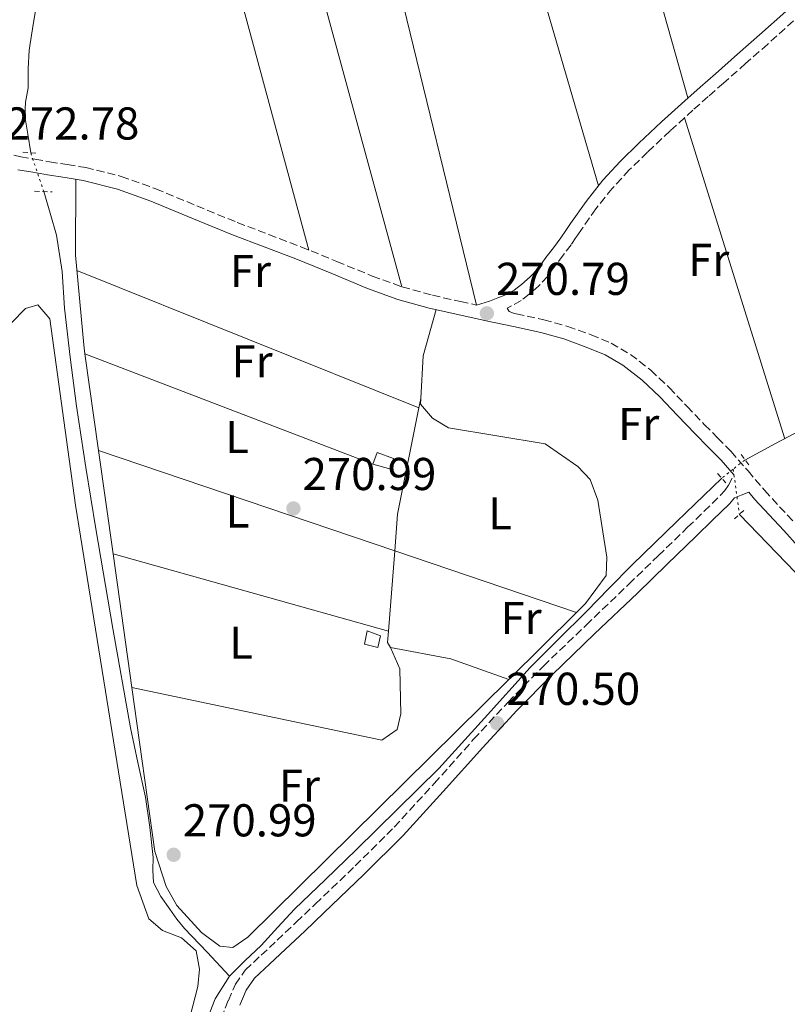
# Model space of a CAD drawing. Units: metres. Extents: x 601431 to 604900, y 4673767 to 4676010.
# Drawn here: x 602994 to 603161, y 4675113 to 4675328 of the extents above; entities that cross this region are included whole.
import ezdxf
from ezdxf.enums import TextEntityAlignment as Align

# ---------------------------------------------------------------- set-up
doc = ezdxf.new("R2010")
doc.units = ezdxf.units.M
doc.header["$MEASUREMENT"] = 0
for name, pattern in [('DGN Style 2', [1.7399219301090239, 1.043953158065414, -0.6959687720436097]), ('DGN Style 3', [2.435890702152634, 1.739921930109024, -0.6959687720436097]), ('DGN Style 5', [1.217945351076317, 0.5219765790327072, -0.6959687720436097])]:
    doc.linetypes.add(name, pattern=pattern)
for name, color, linetype, lineweight in [('Acequia sin especificar', 4, 'Continuous', 0), ('Acequia sin especificar no vista', 4, 'DGN Style 5', 0), ('Camino', 7, 'DGN Style 3', 0), ('Caseta-cabaña', 1, 'Continuous', 0), ('Cota de punto acotado terreno', 7, 'Continuous', 0), ('Etiqueta de uso rústico', 92, 'Continuous', 0), ('Línea de cambio de uso (parcela vista)', 92, 'Continuous', 0), ('Margen derecho', 7, 'Continuous', 0), ('Pontón-alcantarilla (pasos de agua)', 1, 'DGN Style 2', 0), ('Punto acotado terreno (símbolo)', 7, 'Continuous', 0)]:
    doc.layers.add(name, color=color, linetype=linetype, lineweight=lineweight)
doc.styles.add('Style-Arial', font='arial.ttf')

# ---------------------------------------------------------------- blocks, each defined once
blk = doc.blocks.new('5PATER')
at = {"layer": 'Punto acotado terreno (símbolo)', "linetype": 'Continuous', "lineweight": 0}
h = blk.add_hatch(color=51, dxfattribs=at)
edge = h.paths.add_edge_path()
edge.add_ellipse((0, 0), major_axis=(-0.1095731443231308, -0.1110710700762829), ratio=0.9994222409660317, start_angle=0, end_angle=360)

msp = doc.modelspace()

# ---------------------------------------------------------------- linework, layer by layer
at = {"layer": 'Acequia sin especificar', "color": 4, "linetype": 'Continuous', "lineweight": 0}
for points in [[(602997.7699999996, 4675332.41, 270.8000000000029), (602996.8200000003, 4675326.789999999, 270.8000000000029), (602995.9800000006, 4675321.140000001, 270.8000000000029), (602995.7599999999, 4675317.07, 270.8000000000029), (602995.6900000004, 4675312.99, 270.8000000000029), (602995.1699999999, 4675309.880000001, 270.8000000000029), (602994.9900000002, 4675306.779999999, 270.8000000000029), (602995.6200000001, 4675302.9, 270.8399999999965), (602996.2800000003, 4675298.83, 270.8800000000047)], [(602999.1200000001, 4675290.380000001, 270.8800000000047), (603000.4900000002, 4675285.699999999, 270.7899999999936), (603001.9100000003, 4675280.869999999, 270.7200000000012), (603003.1100000005, 4675273, 270.7100000000065), (603003.6600000003, 4675264.99, 270.7200000000012), (603004.9100000003, 4675254.33, 270.7200000000012), (603006.25, 4675243.689999999, 270.7200000000012), (603008.2699999996, 4675230.32, 270.570000000007), (603010.4699999997, 4675216.980000001, 270.4100000000035), (603014.1500000004, 4675195.279999999, 270.4100000000035), (603017.9900000002, 4675173.619999999, 270.4100000000035), (603019.6100000005, 4675166.08, 270.4100000000035), (603021.2800000003, 4675158.539999999, 270.4100000000035), (603022.2699999996, 4675151.970000001, 270.4100000000035), (603023, 4675145.369999999, 270.4100000000035), (603022.8899999997, 4675142.65, 270.4100000000035), (603023.0700000003, 4675139.939999999, 270.4100000000035), (603024.6299999999, 4675136.92, 270.4100000000035), (603026.6299999999, 4675134.17, 270.4100000000035), (603028.1399999997, 4675131.99, 270.4499999999971), (603029.7800000003, 4675129.939999999, 270.4900000000052), (603034.7000000002, 4675124.77, 270.5299999999988), (603039.6100000005, 4675119.59, 270.570000000007)], [(603151.8600000005, 4675231.930000001, 270.1000000000058), (603158.5999999996, 4675235.51, 270.1000000000058), (603165.3499999996, 4675239.08, 270.1000000000058), (603170.3700000001, 4675241.84, 270.1000000000058), (603175.3600000005, 4675244.640000001, 270.1000000000058), (603187.0999999996, 4675250.83, 269.9700000000012), (603198.8700000001, 4675256.960000001, 269.7899999999936), (603207.6799999997, 4675262.199999999, 269.7400000000052), (603216.1900000004, 4675267.92, 269.6900000000023), (603233.5099999999, 4675279.109999999, 269.6399999999995), (603238.5700000003, 4675281.550000001, 269.6399999999995), (603242.6900000004, 4675282.76, 269.6399999999995)], [(603039.6100000005, 4675119.59, 270.570000000007), (603043.04, 4675122.980000001, 270.2599999999948), (603046.5099999999, 4675126.27, 269.9499999999971), (603050.1100000005, 4675130.230000001, 269.9499999999971), (603053.7800000003, 4675134.119999999, 269.9499999999971), (603060.4800000006, 4675140.609999999, 269.9499999999971), (603067.2000000002, 4675147.09, 269.9499999999971), (603076.2300000006, 4675155.9, 269.9199999999983), (603085.2100000001, 4675164.77, 269.8699999999953), (603095.1799999997, 4675175.730000001, 269.820000000007), (603105.0999999996, 4675186.74, 269.7899999999936), (603111.2300000006, 4675192.83, 269.7899999999936), (603117.3600000005, 4675198.92, 269.7899999999936), (603122.3099999996, 4675204.050000001, 269.8000000000029), (603127.3200000003, 4675209.130000001, 269.7899999999936), (603137.0899999999, 4675218.560000001, 269.7599999999948), (603146.8700000001, 4675227.99, 269.7200000000012)], [(603228.7699999996, 4675099.84, 269.8699999999953), (603227.4100000003, 4675100.02, 269.7200000000012), (603226.0499999998, 4675100.199999999, 269.5599999999977), (603224.4800000006, 4675101.34, 269.1000000000058), (603222.1299999999, 4675110.01, 268.9900000000052), (603220.3799999999, 4675118.75, 269.1000000000058), (603218.4600000001, 4675129.99, 269.3099999999977), (603216.2199999997, 4675141.189999999, 269.4799999999959), (603213.8700000001, 4675147.77, 269.5200000000041), (603208.6799999997, 4675156.930000001, 269.5599999999977), (603202.3399999999, 4675165.460000001, 269.5599999999977), (603196.5999999996, 4675172.539999999, 269.5099999999948), (603190.5300000003, 4675179.27, 269.4799999999959), (603180.9000000004, 4675189.039999999, 269.5200000000041), (603171.2800000003, 4675198.82, 269.5599999999977), (603160.8700000001, 4675209.550000001, 269.6000000000058), (603150.7100000001, 4675220.08, 269.6399999999995)], [(603039.6100000005, 4675119.59, 270.570000000007), (603036.4500000002, 4675114.59, 270.2599999999948), (603034.3099999996, 4675109.050000001, 269.9499999999971)]]:
    msp.add_polyline3d(points, dxfattribs=at)
at = {"layer": 'Acequia sin especificar no vista', "color": 4, "linetype": 'DGN Style 5', "lineweight": 0, "elevation": 270.8800000000047, "flags": 128}
msp.add_lwpolyline([(602996.2800000003, 4675298.83), (602999.1200000001, 4675290.380000001)], dxfattribs=at)
at = {"layer": 'Acequia sin especificar no vista', "color": 4, "linetype": 'DGN Style 5', "lineweight": 0, "extrusion": (-0.04680294526854988, -0.03688072085733417, 0.9982230696308478), "elevation": -200385.5871947226, "flags": 128}
msp.add_lwpolyline([(-3298829.998167496, 3361421.142627306), (-3298829.998167496, 3361417.954053958)], dxfattribs=at)
at = {"layer": 'Acequia sin especificar no vista', "color": 4, "linetype": 'DGN Style 5', "lineweight": 0, "extrusion": (-0.04684606527314791, -0.0370629512502965, 0.9982142975398831), "elevation": -201263.5663583741, "flags": 128}
msp.add_lwpolyline([(-3292259.507658051, 3367801.168907289), (-3292259.507658051, 3367797.988168381)], dxfattribs=at)
at = {"layer": 'Acequia sin especificar no vista', "color": 4, "linetype": 'DGN Style 5', "lineweight": 0, "extrusion": (0.003664298270057824, -0.02681723475644215, 0.999633637308292), "elevation": -122896.8091061913, "flags": 128}
msp.add_lwpolyline([(1230537.080249372, 4548872.307577373), (1230537.080249372, 4548862.332117483)], dxfattribs=at)
at = {"layer": 'Camino', "color": 7, "linetype": 'DGN Style 3', "lineweight": 0}
for points in [[(603162.5100000015, 4675327.530000002, 270.6699999999983), (603156.8699999999, 4675322.469999999, 270.6699999999983), (603152.0699999988, 4675318.239999999, 270.6699999999983), (603147.2699999998, 4675314.010000003, 270.6699999999983), (603143.9100000004, 4675311.050000001, 270.6499999999942), (603140.5799999977, 4675308.120000001, 270.6300000000047), (603135.5899999988, 4675303.57, 270.5500000000029), (603130.6700000013, 4675298.940000001, 270.4700000000012), (603126.7100000007, 4675295.080000003, 270.4700000000012), (603123.0000000002, 4675291.080000003, 270.5099999999948), (603119.4400000018, 4675286.620000001, 270.5399999999937), (603116.1200000005, 4675281.910000001, 270.6699999999983), (603115.0900000001, 4675280.38, 270.7400000000052), (603114.0399999993, 4675278.809999999, 270.820000000007), (603112.3299999973, 4675276.54, 270.800000000003), (603110.7199999979, 4675274.399999999, 270.7799999999988), (603109.8700000008, 4675273.239999998, 270.7799999999988), (603108.9299999998, 4675271.949999999, 270.7799999999988), (603107.0199999987, 4675269.850000002, 270.8800000000047), (603104.9099999988, 4675268.030000003, 270.979999999996), (603103.1299999994, 4675266.66, 270.929999999993), (603101.0799999976, 4675265.5, 270.8600000000006), (603100.1000000008, 4675264.969999999, 270.8899999999995), (603100.55, 4675264.250000001, 270.850000000006), (603101.4699999989, 4675263.920000004, 270.6399999999993), (603102.0799999967, 4675263.79, 270.6399999999993), (603108.1000000006, 4675262.489999999, 270.6699999999983), (603113.2899999984, 4675261.030000002, 270.6600000000036), (603118.3799999979, 4675259.210000001, 270.6699999999983), (603122.7399999987, 4675257.38, 270.6999999999971), (603126.9499999998, 4675254.940000001, 270.7400000000052), (603131.409999999, 4675251.480000001, 270.7599999999947), (603135.4099999999, 4675247.710000001, 270.7799999999988), (603139.2899999982, 4675243.620000003, 270.8600000000006), (603143.1000000013, 4675239.630000001, 270.9400000000024), (603145.9499999988, 4675236.789999999, 270.9199999999981), (603148.8500000001, 4675233.830000003, 270.8999999999941), (603152.5799999986, 4675229.550000002, 270.9400000000024), (603156.1700000003, 4675225.340000001, 271.0099999999949), (603162.489999997, 4675218.510000003, 271.199999999997)], [(602992.6199999999, 4675298.320000002, 272.7200000000011), (602994.1099999985, 4675297.940000001, 272.6100000000006), (602997.1900000009, 4675297.41, 271.8699999999955), (603000.3899999994, 4675296.879999998, 271.1699999999984), (603004.2600000007, 4675296.25, 270.9900000000054), (603008.2699999984, 4675295.600000001, 270.9400000000024), (603016.010000001, 4675293.690000002, 270.9700000000011), (603023.5300000003, 4675290.989999998, 270.979999999996), (603032.4599999997, 4675287.280000002, 270.929999999993), (603041.2899999988, 4675283.640000002, 270.8999999999941), (603048.1700000009, 4675281.030000003, 270.8999999999941), (603055.12, 4675278.38, 270.8999999999941), (603062.9499999998, 4675275.170000002, 270.8899999999995), (603070.6999999993, 4675271.989999999, 270.8600000000006), (603077.1799999991, 4675269.649999999, 270.7899999999936), (603083.7999999997, 4675267.81, 270.6999999999971), (603089.9400000019, 4675266.440000001, 270.6499999999942), (603093.390000001, 4675265.680000002, 270.6399999999993)], [(603036.8699999999, 4675108.100000001, 270.5099999999948), (603039.3500000008, 4675114.280000002, 270.5299999999988), (603040.8700000007, 4675117.800000002, 270.5200000000042), (603043.0399999989, 4675120.870000001, 270.4999999999999), (603046.499999999, 4675124.13, 270.4900000000053), (603049.969999998, 4675127.370000001, 270.4700000000012), (603054.1499999977, 4675131.32, 270.4199999999983), (603058.3299999975, 4675135.280000002, 270.3600000000008), (603067, 4675143.570000002, 270.320000000007), (603075.5100000015, 4675152.020000001, 270.3399999999965), (603084.2100000009, 4675161.530000002, 270.429999999993), (603092.8000000007, 4675171.149999999, 270.4900000000053), (603100.2999999997, 4675179.210000001, 270.4799999999959), (603108, 4675187.080000004, 270.4700000000012), (603117.3099999973, 4675195.989999998, 270.4499999999972), (603126.6299999979, 4675204.9, 270.429999999993), (603133.0300000017, 4675211.100000002, 270.4100000000034), (603139.4299999988, 4675217.29, 270.3899999999995), (603143.0299999998, 4675220.77, 270.3999999999942), (603146.6200000016, 4675224.260000002, 270.429999999993), (603147.5399999982, 4675225.300000001, 270.4400000000023), (603148.3099999992, 4675226.460000001, 270.4799999999959), (603149.5399999986, 4675228.66, 270.6399999999993)]]:
    msp.add_polyline3d(points, dxfattribs=at)
at = {"layer": 'Caseta-cabaña', "color": 1, "linetype": 'Continuous', "lineweight": 0}
for points in [[(603075.2999999998, 4675232.279999999, 273.2700000000041), (603074.75, 4675229.949999999, 273.3500000000058), (603070.8600000005, 4675231.060000001, 273.6199999999953), (603071.7999999998, 4675233.600000001, 273.3500000000058)], [(603072.4900000002, 4675193.66, 273.1900000000023), (603071.9400000004, 4675191.130000001, 273.3099999999977), (603069.0199999996, 4675191.869999999, 273.3099999999977), (603069.5700000003, 4675194.779999999, 273.2700000000041)]]:
    msp.add_polyline3d(points, close=True, dxfattribs=at)
for points in [[(603071.7999999998, 4675233.600000001, 273.3500000000058), (603070.8600000005, 4675231.060000001, 273.6199999999953), (603074.75, 4675229.949999999, 273.3500000000058), (603075.2999999998, 4675232.279999999, 273.2700000000041), (603071.7999999998, 4675233.600000001, 273.3500000000058)], [(603069.5700000003, 4675194.779999999, 273.2700000000041), (603069.0199999996, 4675191.869999999, 273.3099999999977), (603071.9400000004, 4675191.130000001, 273.3099999999977), (603072.4900000002, 4675193.66, 273.1900000000023), (603069.5700000003, 4675194.779999999, 273.2700000000041)]]:
    msp.add_polyline3d(points, dxfattribs=at)
at = {"layer": 'Línea de cambio de uso (parcela vista)', "color": 92, "linetype": 'Continuous', "lineweight": 0, "extrusion": (-0.0003912786999233154, 0.001384614208936222, 0.9999989648717), "elevation": 6508.285789763969, "flags": 128}
msp.add_lwpolyline([(603109.3197201341, 4675413.240286627), (603139.5597804241, 4675306.23018405)], dxfattribs=at)
at = {"layer": 'Línea de cambio de uso (parcela vista)', "color": 92, "linetype": 'Continuous', "lineweight": 0, "extrusion": (0.000687996874953352, -0.002355073694453611, 0.9999969901395673), "elevation": -10325.2425274595, "flags": 128}
msp.add_lwpolyline([(603119.6911758356, 4675280.308733058), (603084.2609709415, 4675401.589069391)], dxfattribs=at)
at = {"layer": 'Línea de cambio de uso (parcela vista)', "color": 92, "linetype": 'Continuous', "lineweight": 0, "extrusion": (-3.232837169432267e-05, 0.0001326600512073144, 0.9999999906780936), "elevation": 871.3639547154094, "flags": 128}
msp.add_lwpolyline([(603058.7184335687, 4675407.915545339), (603093.3984341967, 4675265.605544087)], dxfattribs=at)
at = {"layer": 'Línea de cambio de uso (parcela vista)', "color": 92, "linetype": 'Continuous', "lineweight": 0, "extrusion": (0.001204915719474838, -0.004412358215359675, 0.999989539581834), "elevation": -19631.53010743273, "flags": 128}
msp.add_lwpolyline([(603076.415940737, 4675228.539668558), (603039.5551963416, 4675363.520982534)], dxfattribs=at)
at = {"layer": 'Línea de cambio de uso (parcela vista)', "color": 92, "linetype": 'Continuous', "lineweight": 0, "flags": 128}
for points, elevation in [([(603023.3700000001, 4675401.439999999), (603056.9100000003, 4675277.65)], 271.2599999999948), ([(603006.3399999999, 4675273.180000001), (603080.8592999997, 4675243.300100001)], 271.0800000000018), ([(603011.0499999998, 4675234.029999999), (603011.0552000003, 4675234.028200001)], 270.9199999999983), ([(603014.2238999996, 4675211.5189), (603014.2199999997, 4675211.52)], 270.929999999993), ([(603074.2259999998, 4675194.6711), (603014.2238999996, 4675211.5189)], 270.929999999993), ([(603115.2254999997, 4675198.771500001), (603115.2300000006, 4675198.77)], 271.0800000000018), ([(603074.2300000006, 4675194.67), (603074.2259999998, 4675194.6711)], 270.929999999993), ([(603074.6600000003, 4675191.119999999), (603087.8099999996, 4675188.67), (603100.4420999996, 4675184.182800001)], 270.7700000000041), ([(603100.4420999996, 4675184.182800001), (603100.4500000002, 4675184.180000001)], 270.7700000000041), ([(603018.3175999997, 4675182.4384), (603018.3099999996, 4675182.439999999)], 271.1999999999971)]:
    msp.add_lwpolyline(points, dxfattribs=dict(at, elevation=elevation))
at = {"layer": 'Línea de cambio de uso (parcela vista)', "color": 92, "linetype": 'Continuous', "lineweight": 0, "extrusion": (-0.00195717771018337, 0.006256522341706344, 0.9999785124609422), "elevation": 28341.013752376, "flags": 128}
msp.add_lwpolyline([(603159.9747314107, 4675150.756928213), (603138.1138338171, 4675220.638295947)], dxfattribs=at)
at = {"layer": 'Línea de cambio de uso (parcela vista)', "color": 92, "linetype": 'Continuous', "lineweight": 0, "extrusion": (0.2110858081511745, -0.01249910038019551, 0.9773876171135235), "elevation": 69130.49483086649, "flags": 128}
msp.add_lwpolyline([(4702718.604751641, -318252.2398040325), (4702727.901006276, -318252.2398040325), (4702738.140053476, -318254.5097847444)], dxfattribs=at)
at = {"layer": 'Línea de cambio de uso (parcela vista)', "color": 92, "linetype": 'Continuous', "lineweight": 0, "extrusion": (-0.0004754780469779181, 0.00337700101498445, 0.999994184875478), "elevation": 15772.64916321305, "flags": 128}
msp.add_lwpolyline([(603008.1519033539, 4675228.473794107), (603011.1159374916, 4675207.422374072)], dxfattribs=at)
at = {"layer": 'Línea de cambio de uso (parcela vista)', "color": 92, "linetype": 'Continuous', "lineweight": 0, "extrusion": (0.008893395594429341, -0.003403202155818236, 0.9999546618371693), "elevation": -10276.18099041094, "flags": 128}
msp.add_lwpolyline([(603044.5978070541, 4675223.161871632), (602981.8257975953, 4675247.181510728)], dxfattribs=at)
at = {"layer": 'Línea de cambio de uso (parcela vista)', "color": 92, "linetype": 'Continuous', "lineweight": 0, "extrusion": (0.001680893143924839, 0.00842080540270519, 0.9999631316376661), "elevation": 40653.80613857765, "flags": 128}
msp.add_lwpolyline([(603079.9533139785, 4675068.729624936), (603079.5520849602, 4675066.719653672)], dxfattribs=at)
at = {"layer": 'Línea de cambio de uso (parcela vista)', "color": 92, "linetype": 'Continuous', "lineweight": 0, "extrusion": (0.1362806454877485, -0.01854919234727893, 0.9904965992514595), "elevation": -4265.524260252598, "flags": 128}
msp.add_lwpolyline([(4713864.638608555, 32687.69628666749), (4713841.096841143, 32689.16788831889), (4713833.094626316, 32688.71128464444)], dxfattribs=at)
at = {"layer": 'Línea de cambio de uso (parcela vista)', "color": 92, "linetype": 'Continuous', "lineweight": 0, "extrusion": (-0.000475263070016845, 0.003376097145488418, 0.9999941880296499), "elevation": 15768.55299612738, "flags": 128}
msp.add_lwpolyline([(603011.1159408359, 4675207.436190997), (603014.2846773105, 4675184.926762714)], dxfattribs=at)
at = {"layer": 'Línea de cambio de uso (parcela vista)', "color": 92, "linetype": 'Continuous', "lineweight": 0, "extrusion": (-0.001377376637770052, 0.0004661752617742721, 0.9999989427565528), "elevation": 1619.824820774176, "flags": 128}
msp.add_lwpolyline([(603010.8563523667, 4675233.781087209), (603075.4101276303, 4675211.932784835)], dxfattribs=at)
at = {"layer": 'Línea de cambio de uso (parcela vista)', "color": 92, "linetype": 'Continuous', "lineweight": 0, "extrusion": (-0.0004756148517554224, 0.003378634901382242, 0.9999941792914178), "elevation": 15780.20540995266, "flags": 128}
msp.add_lwpolyline([(603014.2846718503, 4675184.887447414), (603018.3784190443, 4675155.806781434)], dxfattribs=at)
at = {"layer": 'Línea de cambio de uso (parcela vista)', "color": 92, "linetype": 'Continuous', "lineweight": 0, "extrusion": (-0.0006173020889209206, -0.007815618490148587, 0.9999692670506167), "elevation": -36641.03571813746, "flags": 128}
msp.add_lwpolyline([(603075.6612374455, 4675068.595417771), (603074.2782527033, 4675051.086082994)], dxfattribs=at)
at = {"layer": 'Línea de cambio de uso (parcela vista)', "color": 92, "linetype": 'Continuous', "lineweight": 0, "extrusion": (-0.001379239292936627, 0.0004668091692540708, 0.9999989398935242), "elevation": 1621.665150069972, "flags": 128}
msp.add_lwpolyline([(603075.4090841601, 4675211.932281454), (603115.0257304738, 4675198.523879993)], dxfattribs=at)
at = {"layer": 'Línea de cambio de uso (parcela vista)', "color": 92, "linetype": 'Continuous', "lineweight": 0, "extrusion": (0.00509240503510986, 0.005025337157570516, 0.9999744063711887), "elevation": 26836.27999269532, "flags": 128}
msp.add_lwpolyline([(603091.2434523972, 4675108.354442548), (603106.0274174461, 4675122.943326764)], dxfattribs=at)
at = {"layer": 'Línea de cambio de uso (parcela vista)', "color": 92, "linetype": 'Continuous', "lineweight": 0, "extrusion": (-0.01176833326123646, -0.006929018648090333, 0.9999067431679952), "elevation": -39220.9252853056, "flags": 128}
msp.add_lwpolyline([(603035.6483855987, 4675035.137180278), (603035.4521696847, 4675032.656020715), (603036.0821260555, 4675031.585995028)], dxfattribs=at)
at = {"layer": 'Línea de cambio de uso (parcela vista)', "color": 92, "linetype": 'Continuous', "lineweight": 0}
for points in [[(603006.0800000001, 4675293.039999999, 271.25), (603006.0300000003, 4675276.529999999, 270.8899999999995), (603007.8200000003, 4675257.01, 271.0200000000041), (603008.0911999998, 4675255.079500001, 271.0267000000022)], [(602939.5599999996, 4675111.300000001, 270.2899999999936), (602937.4100000003, 4675115.76, 270.2899999999936), (602936.4800000006, 4675119.680000001, 270.2899999999936), (602936.25, 4675125.99, 270.2899999999936), (602937.3099999996, 4675137.930000001, 270.2899999999936), (602939.9000000004, 4675153.609999999, 270.2899999999936), (602943.1699999999, 4675166.91, 270.2899999999936), (602947.0199999996, 4675178.279999999, 270.2899999999936), (602952.9000000004, 4675191.289999999, 270.2899999999936), (602984.3200000003, 4675252.430000001, 270.2899999999936), (602989.0599999996, 4675258.779999999, 270.2899999999936), (602995.1399999997, 4675264.890000001, 270.3800000000047), (602997.8200000003, 4675265.74, 270.4499999999971), (603000.4500000002, 4675262.699999999, 270.4499999999971), (603006.0700000003, 4675222.08, 270.6300000000047), (603019.4100000003, 4675139.33, 271.0899999999965), (603022.0099999999, 4675132.02, 270.7700000000041), (603025, 4675129.5, 270.7299999999959), (603029.1100000005, 4675127.939999999, 270.7299999999959), (603032.3600000005, 4675125.050000001, 270.7700000000041), (603033.0899999999, 4675121.050000001, 270.8500000000058), (603032.6900000004, 4675117.300000001, 270.929999999993), (603027.6799999997, 4675097.960000001, 271.0899999999965)], [(603115.2254999997, 4675198.771500001, 270.5298000000039), (603117.2000000002, 4675200.720000001, 270.5099999999948), (603121.6900000004, 4675206.810000001, 270.4499999999971), (603121.79, 4675210.800000001, 270.5800000000018), (603119.8700000001, 4675223.16, 270.6100000000006), (603118.2199999997, 4675227.699999999, 270.6100000000006), (603115.4800000006, 4675230.550000001, 270.6100000000006), (603108.3600000005, 4675235.449999999, 270.6100000000006), (603087.2999999998, 4675238.970000001, 270.929999999993), (603083.8099999996, 4675241.039999999, 271.0899999999965), (603081.1900000004, 4675244.109999999, 271.0899999999965), (603081.2605, 4675245.310000001, 271.0899999999965)], [(603074.6600000003, 4675191.119999999, 271.0399999999936), (603076.6900000004, 4675186.470000001, 270.8800000000047), (603076.9100000003, 4675176.640000001, 271.0399999999936), (603076.1399999997, 4675173.24, 271.0399999999936), (603072.7599999999, 4675170.939999999, 271.0399999999936), (603018.3175999997, 4675182.4384, 271.1999999999971)], [(603018.3175999997, 4675182.4384, 271.2768999999971), (603023.3499999996, 4675146.689999999, 271.3999999999942), (603025.8200000003, 4675139.100000001, 271.7100000000065), (603028.1100000005, 4675134.980000001, 271.6600000000035), (603033.4600000001, 4675129.100000001, 271.3500000000058), (603037.4800000006, 4675126.08, 271.25), (603040.29, 4675125.77, 271.25), (603043.5700000003, 4675128.060000001, 271.25), (603100.4420999996, 4675184.182800001, 270.6784000000043)]]:
    msp.add_polyline3d(points, dxfattribs=at)
at = {"layer": 'Margen derecho', "color": 7, "linetype": 'Continuous', "lineweight": 0}
for points in [[(603166.9899999986, 4675334.140000001, 270.6699999999983), (603160.8099999983, 4675329.620000001, 270.6699999999983), (603155.0799999973, 4675324.489999999, 270.6699999999983), (603150.2899999997, 4675320.260000003, 270.6699999999983), (603145.4899999984, 4675316.030000002, 270.6699999999983), (603142.1400000001, 4675313.080000003, 270.6499999999942), (603138.7800000006, 4675310.13, 270.6300000000047), (603133.7600000004, 4675305.550000001, 270.5500000000029), (603128.8099999973, 4675300.890000002, 270.4700000000012), (603124.7800000017, 4675296.970000001, 270.4700000000012), (603120.9599999995, 4675292.840000001, 270.5099999999948), (603117.2800000004, 4675288.239999999, 270.5399999999937), (603113.8999999987, 4675283.440000002, 270.6699999999983), (603112.8500000003, 4675281.88, 270.7400000000052), (603111.7999999997, 4675280.309999999, 270.820000000007), (603110.1799999992, 4675278.16, 270.800000000003), (603108.5599999988, 4675276.000000001, 270.7799999999988), (603107.6999999982, 4675274.830000003, 270.7799999999988), (603106.8399999999, 4675273.649999999, 270.7799999999988), (603105.1400000012, 4675271.79, 270.8800000000047), (603103.1999999988, 4675270.120000003, 270.979999999996), (603101.640000001, 4675268.9, 270.929999999993), (603099.9299999988, 4675267.940000001, 270.8600000000006)], [(602993.5100000018, 4675295.120000001, 272.6100000000006), (602996.7100000003, 4675294.580000003, 271.8699999999955), (602999.9200000024, 4675294.039999999, 271.1699999999984), (603003.8000000003, 4675293.410000001, 270.9900000000054), (603007.6999999986, 4675292.780000002, 270.9400000000024), (603015.1700000007, 4675290.930000001, 270.9700000000011), (603022.4899999986, 4675288.310000001, 270.979999999996), (603031.3599999979, 4675284.620000003, 270.929999999993), (603040.2299999993, 4675280.970000001, 270.8999999999941), (603047.1499999971, 4675278.340000002, 270.8999999999941), (603054.0699999996, 4675275.710000001, 270.8999999999941), (603061.859999999, 4675272.510000003, 270.8899999999995), (603069.6599999999, 4675269.309999999, 270.8600000000006), (603076.3000000007, 4675266.910000001, 270.7899999999936), (603083.1, 4675265.02, 270.6999999999971), (603089.3200000006, 4675263.63, 270.6499999999942), (603095.5399999989, 4675262.260000002, 270.6300000000047), (603101.48, 4675260.980000001, 270.6399999999993), (603107.4099999998, 4675259.7, 270.6699999999983), (603112.4200000011, 4675258.29, 270.6600000000036), (603117.3399999986, 4675256.52, 270.6699999999983), (603121.4600000002, 4675254.800000001, 270.6999999999971), (603125.3400000005, 4675252.550000002, 270.7400000000052), (603129.5399999982, 4675249.300000002, 270.7599999999947), (603133.3799999983, 4675245.670000002, 270.7799999999988), (603137.2100000015, 4675241.640000002, 270.8600000000006), (603141.0399999982, 4675237.620000001, 270.9400000000024), (603143.8999999971, 4675234.760000003, 270.9199999999981), (603146.7399999979, 4675231.870000003, 270.8999999999941), (603149.5399999986, 4675228.66, 270.6399999999993)], [(603099.9299999988, 4675267.940000001, 270.8600000000006), (603098.1000000003, 4675267.239999999, 270.8899999999995), (603096.2699999998, 4675266.54, 270.8600000000006), (603093.390000001, 4675265.680000002, 270.6399999999993)], [(603152.7399999971, 4675224.930000001, 270.6300000000047), (603151.0799999986, 4675224.280000002, 270.4700000000012), (603149.6599999992, 4675223.670000004, 270.4400000000023), (603148.5399999995, 4675222.41, 270.429999999993), (603144.8799999983, 4675218.860000002, 270.3999999999942), (603141.2899999986, 4675215.38, 270.3899999999995), (603134.879999998, 4675209.180000001, 270.4100000000034), (603128.4699999975, 4675202.980000001, 270.429999999993), (603119.149999999, 4675194.07, 270.4499999999972), (603109.8799999976, 4675185.180000002, 270.4700000000012), (603102.230000001, 4675177.370000003, 270.4799999999959), (603094.7699999999, 4675169.350000001, 270.4900000000053), (603086.1900000012, 4675159.739999998, 270.429999999993), (603077.4400000006, 4675150.180000001, 270.3399999999965), (603068.8599999996, 4675141.66, 270.320000000007), (603060.1700000016, 4675133.350000002, 270.3600000000008), (603055.9800000006, 4675129.38, 270.4199999999983), (603051.7899999997, 4675125.430000001, 270.4700000000012), (603048.3299999973, 4675122.180000001, 270.4900000000053), (603045.0599999973, 4675119.109999999, 270.4999999999999), (603043.1999999998, 4675116.49, 270.5200000000042), (603041.8200000006, 4675113.260000003, 270.5299999999988)], [(603152.7399999971, 4675224.930000001, 270.6300000000047), (603154.02, 4675223.430000001, 271.0099999999949), (603160.359999999, 4675216.57, 271.199999999997), (603166.6000000021, 4675209.620000001, 271.3600000000007)]]:
    msp.add_polyline3d(points, dxfattribs=at)
at = {"layer": 'Pontón-alcantarilla (pasos de agua)', "color": 1, "linetype": 'DGN Style 2', "lineweight": 0, "extrusion": (0.00319792700091756, -0.0002365026399102316, 0.9999948586514823), "elevation": 1093.760740281997, "flags": 128}
msp.add_lwpolyline([(602990.6395404402, 4675299.349430229), (602993.7495565172, 4675299.119430223)], dxfattribs=at)
at = {"layer": 'Pontón-alcantarilla (pasos de agua)', "color": 1, "linetype": 'DGN Style 2', "lineweight": 0, "extrusion": (-0.005200327725568842, 0.0002031378017346281, 0.9999864575715915), "elevation": -1915.098188521832, "flags": 128}
msp.add_lwpolyline([(602990.3954763905, 4675290.945491699), (602994.2355284743, 4675290.795491696)], dxfattribs=at)
at = {"layer": 'Pontón-alcantarilla (pasos de agua)', "color": 1, "linetype": 'DGN Style 2', "lineweight": 0, "extrusion": (-0.007797348924333263, 0.00995661478419801, 0.9999200303883262), "elevation": 42116.54415992945, "flags": 128}
msp.add_lwpolyline([(603134.8382963823, 4675045.505933672), (603136.7885490056, 4675043.015810241)], dxfattribs=at)
at = {"layer": 'Pontón-alcantarilla (pasos de agua)', "color": 1, "linetype": 'DGN Style 2', "lineweight": 0, "extrusion": (-0.004833396343282079, 0.005535453910637248, 0.999972998150346), "elevation": 23233.96394660099, "flags": 128}
msp.add_lwpolyline([(603140.218066351, 4675172.026569524), (603142.0081421109, 4675169.976538117)], dxfattribs=at)
at = {"layer": 'Pontón-alcantarilla (pasos de agua)', "color": 1, "linetype": 'DGN Style 2', "lineweight": 0, "extrusion": (0.004358564582260425, 0.003897069507832062, 0.9999829077359439), "elevation": 21118.32194547959, "flags": 128}
msp.add_lwpolyline([(603144.7749177802, 4675174.15185359), (603142.2248548302, 4675171.871836279)], dxfattribs=at)

# ---------------------------------------------------------------- block references
at = {"layer": 'Punto acotado terreno (símbolo)', "color": 7, "linetype": 'Continuous', "lineweight": 0, "xscale": 10, "yscale": 10, "zscale": 10}
for p in [(603095.6799999997, 4675263.88, 270.7899999999941), (603053.5300000008, 4675221.390000002, 270.9900000000052), (603097.9299999982, 4675174.63, 270.4900000000052), (603027.4299999984, 4675145.989999999, 270.9900000000052)]:
    msp.add_blockref('5PATER', p, dxfattribs=at)

# ---------------------------------------------------------------- texts
at = {"layer": 'Cota de punto acotado terreno', "color": 7, "linetype": 'Continuous', "lineweight": 0, "style": 'Style-Arial'}
for s, p in [('272.78', (602990.8000000005, 4675301.710000002, 272.7799999999988)), ('270.79', (603097.6700000013, 4675267.879999998, 270.7899999999936)), ('270.99', (603055.5100000012, 4675225.390000002, 270.9900000000052)), ('270.50', (603099.920000002, 4675178.63, 270.4900000000052)), ('270.99', (603029.4200000021, 4675149.989999998, 270.9900000000052))]:
    msp.add_text(s, height=7.000000000000002, dxfattribs=at).set_placement(p)
at = {"layer": 'Etiqueta de uso rústico', "color": 92, "linetype": 'Continuous', "lineweight": 0, "style": 'Style-Arial'}
for s, p in [('Fr', (603144.0136852678, 4675275.510010001, 270.6600000000035)), ('Fr', (603044.1436852653, 4675273.080010001, 270.9799999999959)), ('Fr', (603044.5036852653, 4675253.430009998, 271.1999999999971)), ('Fr', (603128.7536852659, 4675239.770009998, 270.6999999999971)), ('L', (603041.2514203779, 4675236.930009998, 271.3999999999942)), ('L', (603041.3614203773, 4675220.730009998, 270.9700000000012)), ('L', (603098.5614203799, 4675220.310009998, 270.8300000000018)), ('Fr', (603103.1336852686, 4675197.550009999, 270.9700000000012)), ('L', (603042.1014203792, 4675192.150009998, 271.0800000000018)), ('Fr', (603054.8336852685, 4675161.030010001, 271.0299999999988))]:
    msp.add_text(s, height=7.000000000000002, dxfattribs=at).set_placement(p, align=Align.MIDDLE_CENTER)

doc.saveas('drawing.dxf')
